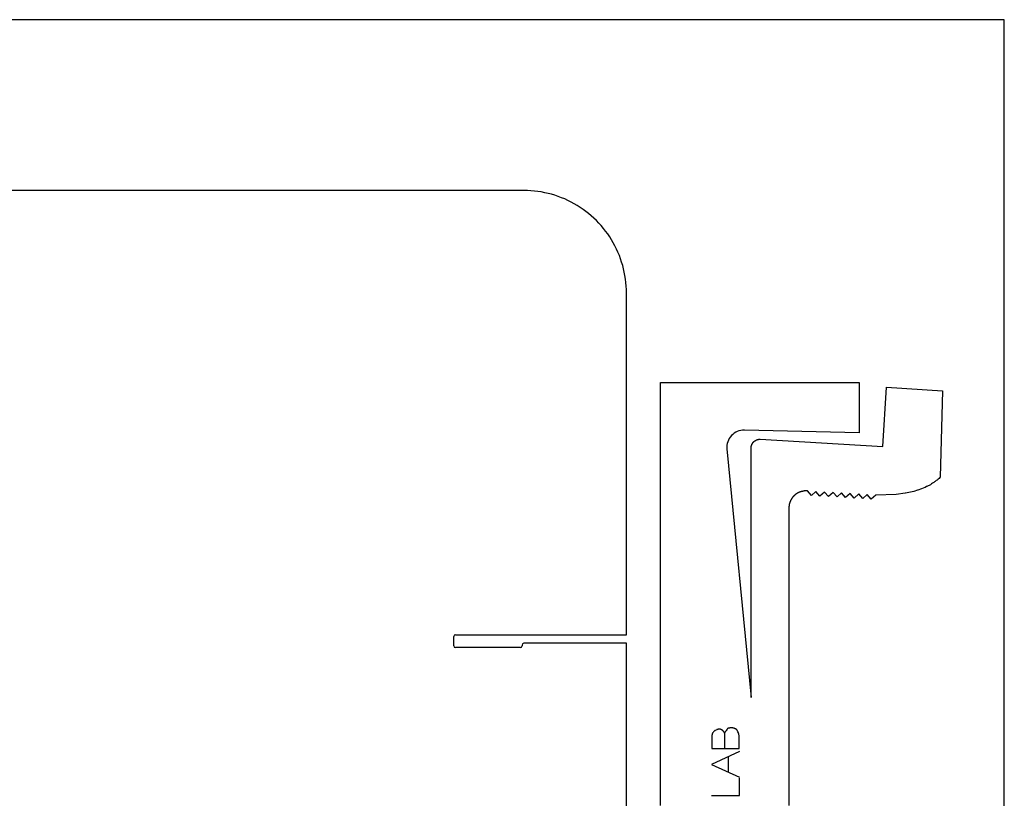
# Model space of a CAD drawing. Units: millimetres. Extents: x 0 to 360, y 0 to 346.
# Drawn here: x 181 to 296, y 255 to 346 of the extents above; entities that cross this region are included whole.
import ezdxf

# ---------------------------------------------------------------- set-up
doc = ezdxf.new("R2010")
doc.units = ezdxf.units.MM
doc.header["$MEASUREMENT"] = 0
for name, color, linetype in [('CUT', 7, 'Continuous'), ('SCORE', 160, 'Continuous'), ('sheet', 8, 'Continuous')]:
    doc.layers.add(name, color=color, linetype=linetype)

msp = doc.modelspace()

# ---------------------------------------------------------------- linework, layer by layer
at = {"layer": 'CUT'}
for points in [[(239.79, 326), (27.79, 326)], [(251.79, 314), (251.79, 314.41), (251.76, 314.82), (251.73, 315.23), (251.68, 315.63), (251.62, 316.04), (251.54, 316.44), (251.45, 316.84), (251.35, 317.24), (251.23, 317.63), (251.1, 318.02), (250.96, 318.4), (250.8, 318.78), (250.63, 319.15), (250.45, 319.52), (250.25, 319.88), (250.05, 320.24), (249.83, 320.58), (249.6, 320.92), (249.35, 321.25), (249.1, 321.57), (248.84, 321.89), (248.56, 322.19), (248.28, 322.49), (247.98, 322.77), (247.68, 323.04), (247.37, 323.31), (247.04, 323.56), (246.71, 323.8), (246.37, 324.03), (246.03, 324.25), (245.67, 324.46), (245.31, 324.65), (244.95, 324.84), (244.57, 325.01), (244.19, 325.16), (243.81, 325.31), (243.42, 325.44), (243.03, 325.56), (242.63, 325.66), (242.23, 325.75), (241.83, 325.83), (241.43, 325.89), (241.02, 325.94), (240.61, 325.97), (240.2, 325.99), (239.79, 326)], [(251.79, 274), (251.79, 314)], [(255.79, 254), (255.79, 303.54)], [(255.79, 303.54), (279, 303.54)], [(279, 303.54), (279, 297.65)], [(281.79, 296.04), (282.2, 303)], [(282.2, 303), (288.77, 302.57)], [(288.77, 302.57), (288.48, 292.43)], [(279, 297.65), (265.59, 297.95)], [(266.39, 295.88), (266.39, 295.89), (266.39, 295.91), (266.39, 295.92), (266.39, 295.93), (266.39, 295.94), (266.39, 295.96), (266.39, 295.97), (266.39, 295.98), (266.39, 295.99), (266.4, 296.01), (266.4, 296.02), (266.4, 296.03), (266.4, 296.04), (266.4, 296.06), (266.41, 296.07), (266.41, 296.08), (266.41, 296.09), (266.41, 296.11), (266.42, 296.12), (266.42, 296.13), (266.42, 296.14), (266.43, 296.16), (266.43, 296.17), (266.43, 296.18), (266.44, 296.19), (266.44, 296.21), (266.45, 296.22), (266.45, 296.23), (266.45, 296.24), (266.46, 296.25), (266.46, 296.27), (266.47, 296.28), (266.47, 296.29), (266.48, 296.3), (266.49, 296.31), (266.49, 296.33), (266.5, 296.34), (266.5, 296.35), (266.51, 296.36), (266.52, 296.37), (266.52, 296.38), (266.53, 296.39), (266.53, 296.4), (266.54, 296.42), (266.55, 296.43), (266.56, 296.44), (266.56, 296.45), (266.57, 296.46), (266.58, 296.47), (266.58, 296.48), (266.59, 296.49), (266.6, 296.5), (266.61, 296.51), (266.62, 296.52), (266.62, 296.53), (266.63, 296.54), (266.64, 296.55), (266.65, 296.56), (266.66, 296.57), (266.67, 296.57), (266.68, 296.58), (266.68, 296.59), (266.69, 296.6), (266.7, 296.61), (266.71, 296.62), (266.72, 296.63), (266.73, 296.63), (266.74, 296.64), (266.75, 296.65), (266.76, 296.66), (266.77, 296.67), (266.78, 296.67), (266.79, 296.68), (266.8, 296.69), (266.81, 296.7), (266.82, 296.7), (266.83, 296.71), (266.84, 296.72), (266.85, 296.73), (266.86, 296.73), (266.87, 296.74), (266.88, 296.75), (266.89, 296.75), (266.91, 296.76), (266.92, 296.76), (266.93, 296.77), (266.94, 296.78), (266.95, 296.78), (266.96, 296.79), (266.97, 296.79), (266.99, 296.8), (267, 296.8), (267.01, 296.81), (267.02, 296.81), (267.03, 296.82), (267.05, 296.82), (267.06, 296.83), (267.07, 296.83), (267.08, 296.83), (267.09, 296.84), (267.11, 296.84), (267.12, 296.85), (267.13, 296.85), (267.14, 296.85), (267.16, 296.86), (267.17, 296.86), (267.18, 296.86), (267.19, 296.86), (267.21, 296.87), (267.22, 296.87), (267.23, 296.87), (267.25, 296.87), (267.26, 296.87), (267.27, 296.88), (267.28, 296.88), (267.3, 296.88), (267.31, 296.88), (267.32, 296.88), (267.33, 296.88), (267.35, 296.88), (267.36, 296.88), (267.37, 296.88), (267.38, 296.88), (267.4, 296.88), (267.41, 296.88), (267.42, 296.88), (267.43, 296.88), (267.45, 296.88)], [(267.45, 296.88), (281.79, 296.04)], [(263.55, 295.76), (266.39, 266.65)], [(266.39, 293.88), (266.39, 295.88)], [(266.39, 266.65), (266.39, 293.88)], [(288.47, 292.4), (288.36, 292.3), (288.28, 292.23), (288.21, 292.17), (288.13, 292.1), (288.04, 292.04), (287.96, 291.97), (287.92, 291.94), (287.85, 291.9), (287.8, 291.85), (287.74, 291.81), (287.67, 291.77), (287.61, 291.73), (287.49, 291.66), (287.41, 291.61), (287.35, 291.57), (287.21, 291.49), (287.11, 291.44), (287.1, 291.43), (286.93, 291.34), (286.91, 291.34), (286.74, 291.25), (286.72, 291.25), (286.71, 291.24), (286.31, 291.07), (286.3, 291.07), (286.3, 291.07), (286.3, 291.07), (285.89, 290.92), (285.87, 290.91), (285.86, 290.91), (285.85, 290.91), (285.41, 290.78), (285.41, 290.78), (285.4, 290.78), (285.4, 290.77), (285.4, 290.77), (285.4, 290.77), (284.43, 290.56), (284.42, 290.56), (284.42, 290.56), (284.42, 290.56), (284.42, 290.56), (284.41, 290.56), (284.41, 290.56), (283.35, 290.42), (280.95, 290.36), (280.42, 289.89), (279.95, 290.42), (279.43, 289.95), (278.96, 290.48), (278.43, 290.01), (277.96, 290.54), (277.43, 290.07), (276.96, 290.6), (276.43, 290.13), (275.96, 290.65), (275.43, 290.18), (274.96, 290.71), (274.43, 290.24), (273.96, 290.77), (273.44, 290.3), (272.97, 290.83), (272.91, 290.83), (272.86, 290.84), (272.83, 290.84), (272.81, 290.84), (272.78, 290.84), (272.76, 290.84), (272.73, 290.84), (272.71, 290.83), (272.68, 290.83), (272.66, 290.83), (272.63, 290.83), (272.61, 290.83), (272.58, 290.83), (272.56, 290.82), (272.53, 290.82), (272.51, 290.82), (272.48, 290.81), (272.46, 290.81), (272.43, 290.8), (272.41, 290.8), (272.38, 290.79), (272.36, 290.79), (272.33, 290.78), (272.31, 290.78), (272.28, 290.77), (272.26, 290.76), (272.23, 290.76), (272.21, 290.75), (272.18, 290.74), (272.16, 290.73), (272.13, 290.72), (272.11, 290.72), (272.08, 290.71), (272.06, 290.7), (272.04, 290.69), (272.01, 290.68), (271.99, 290.67), (271.97, 290.66), (271.94, 290.65), (271.92, 290.64), (271.9, 290.62), (271.87, 290.61), (271.85, 290.6), (271.83, 290.59), (271.81, 290.58), (271.78, 290.56), (271.76, 290.55), (271.74, 290.54), (271.72, 290.52), (271.7, 290.51), (271.67, 290.49), (271.65, 290.48), (271.63, 290.47), (271.61, 290.45), (271.59, 290.44), (271.57, 290.42), (271.55, 290.41), (271.53, 290.39), (271.51, 290.37), (271.49, 290.36), (271.48, 290.34), (271.46, 290.32), (271.44, 290.31), (271.42, 290.29), (271.4, 290.27), (271.38, 290.26), (271.37, 290.24), (271.35, 290.22), (271.33, 290.2), (271.32, 290.18), (271.3, 290.17), (271.28, 290.15), (271.27, 290.13), (271.25, 290.11), (271.23, 290.09), (271.22, 290.07), (271.2, 290.05), (271.19, 290.03), (271.17, 290.01), (271.16, 289.99), (271.14, 289.97), (271.13, 289.94), (271.11, 289.92), (271.1, 289.9), (271.09, 289.88), (271.07, 289.86), (271.06, 289.84), (271.05, 289.81), (271.04, 289.79), (271.02, 289.77), (271.01, 289.75), (271, 289.72), (270.99, 289.7), (270.98, 289.68), (270.97, 289.65), (270.96, 289.63), (270.95, 289.6), (270.94, 289.58), (270.93, 289.56), (270.92, 289.53), (270.91, 289.51), (270.9, 289.48), (270.89, 289.46), (270.88, 289.44), (270.88, 289.41), (270.87, 289.39), (270.86, 289.36), (270.86, 289.34), (270.85, 289.31), (270.84, 289.29), (270.84, 289.26), (270.83, 289.24), (270.83, 289.21), (270.82, 289.19), (270.82, 289.16), (270.82, 289.14), (270.81, 289.11), (270.81, 289.09), (270.81, 289.06), (270.8, 289.04), (270.8, 289.01), (270.8, 288.99), (270.8, 288.96), (270.8, 288.94), (270.79, 288.91), (270.79, 288.89), (270.79, 288.86), (270.79, 288.84)], [(288.48, 292.43), (288.47, 292.4)], [(270.79, 288.84), (270.79, 288.59)], [(270.79, 288.59), (270.79, 266.65)], [(231.59, 272.7), (231.59, 273.8)], [(231.79, 274), (251.79, 274)], [(239.39, 272.5), (231.79, 272.5)], [(239.59, 272.8), (239.59, 272.7)], [(251.79, 273), (239.79, 273)], [(251.79, 235), (251.79, 273)], [(270.79, 266.65), (270.79, 254)]]:
    msp.add_lwpolyline(points, dxfattribs=at)
for centre, radius, start, end in [((265.54, 295.95), 2, 88.7087, 185.5611), ((231.79, 273.8), 0.2, 90, 180), ((231.79, 272.7), 0.2, 180, 270), ((239.39, 272.7), 0.2, 270, 0), ((239.79, 272.8), 0.2, 90, 180)]:
    msp.add_arc(centre, radius, start, end, dxfattribs=at)
at = {"layer": 'SCORE'}
for points in [[(262.01, 262.67), (261.97, 262.63)], [(262.05, 262.7), (262.01, 262.67)], [(262.07, 262.72), (262.05, 262.7)], [(262.09, 262.73), (262.07, 262.72)], [(262.1, 262.75), (262.09, 262.73)], [(262.12, 262.76), (262.1, 262.75)], [(262.14, 262.78), (262.12, 262.76)], [(262.15, 262.79), (262.14, 262.78)], [(262.17, 262.8), (262.15, 262.79)], [(262.18, 262.81), (262.17, 262.8)], [(262.35, 262.89), (262.18, 262.81)], [(262.18, 262.81), (262.18, 262.81)], [(262.36, 262.89), (262.35, 262.89)], [(262.37, 262.89), (262.36, 262.89)], [(262.38, 262.9), (262.37, 262.9)], [(262.37, 262.9), (262.37, 262.89)], [(262.39, 262.9), (262.38, 262.9)], [(262.4, 262.91), (262.39, 262.9)], [(262.41, 262.91), (262.4, 262.91)], [(262.42, 262.91), (262.41, 262.91)], [(262.41, 262.91), (262.41, 262.91)], [(262.43, 262.92), (262.42, 262.91)], [(262.44, 262.92), (262.43, 262.92)], [(262.45, 262.92), (262.44, 262.92)], [(262.46, 262.92), (262.45, 262.92)], [(262.45, 262.92), (262.45, 262.92)], [(262.47, 262.93), (262.46, 262.92)], [(262.48, 262.93), (262.47, 262.93)], [(262.49, 262.93), (262.48, 262.93)], [(262.5, 262.93), (262.49, 262.93)], [(262.49, 262.93), (262.49, 262.93)], [(262.51, 262.93), (262.5, 262.93)], [(262.52, 262.93), (262.51, 262.93)], [(262.53, 262.93), (262.52, 262.93)], [(262.54, 262.94), (262.53, 262.94)], [(262.53, 262.94), (262.53, 262.93)], [(262.55, 262.94), (262.54, 262.94)], [(262.56, 262.94), (262.55, 262.94)], [(262.57, 262.94), (262.56, 262.94)], [(262.58, 262.94), (262.57, 262.94)], [(262.57, 262.94), (262.57, 262.94)], [(262.59, 262.94), (262.58, 262.94)], [(262.6, 262.94), (262.59, 262.94)], [(262.61, 262.94), (262.6, 262.94)], [(262.62, 262.94), (262.61, 262.94)], [(262.61, 262.94), (262.61, 262.94)], [(262.63, 262.94), (262.62, 262.94)], [(262.62, 262.94), (262.62, 262.94)], [(262.64, 262.94), (262.63, 262.94)], [(262.63, 262.94), (262.63, 262.94)], [(262.65, 262.95), (262.64, 262.94)], [(262.64, 262.94), (262.64, 262.94)], [(262.64, 262.94), (262.64, 262.94)], [(262.66, 262.95), (262.65, 262.95)], [(262.65, 262.95), (262.65, 262.95)], [(262.67, 262.95), (262.66, 262.95)], [(262.66, 262.95), (262.66, 262.95)], [(262.68, 262.95), (262.67, 262.95)], [(262.67, 262.95), (262.67, 262.95)], [(262.69, 262.95), (262.68, 262.95)], [(262.68, 262.95), (262.68, 262.95)], [(262.7, 262.95), (262.69, 262.95)], [(262.69, 262.95), (262.69, 262.95)], [(262.71, 262.95), (262.7, 262.95)], [(262.7, 262.95), (262.7, 262.95)], [(262.72, 262.94), (262.71, 262.95)], [(262.71, 262.95), (262.71, 262.95)], [(262.73, 262.94), (262.72, 262.94)], [(262.72, 262.94), (262.72, 262.94)], [(262.74, 262.94), (262.73, 262.94)], [(262.73, 262.94), (262.73, 262.94)], [(262.75, 262.94), (262.74, 262.94)], [(262.74, 262.94), (262.74, 262.94)], [(262.76, 262.94), (262.75, 262.94)], [(262.75, 262.94), (262.75, 262.94)], [(262.77, 262.94), (262.76, 262.94)], [(262.76, 262.94), (262.76, 262.94)], [(262.78, 262.94), (262.77, 262.94)], [(262.77, 262.94), (262.77, 262.94)], [(262.78, 262.93), (262.78, 262.94)], [(262.79, 262.93), (262.78, 262.93)], [(262.8, 262.93), (262.79, 262.93)], [(262.79, 262.93), (262.79, 262.93)], [(262.81, 262.93), (262.8, 262.93)], [(262.8, 262.93), (262.8, 262.93)], [(262.82, 262.93), (262.81, 262.93)], [(262.81, 262.93), (262.81, 262.93)], [(262.82, 262.92), (262.82, 262.93)], [(262.83, 262.92), (262.82, 262.92)], [(262.84, 262.92), (262.83, 262.92)], [(262.83, 262.92), (262.83, 262.92)], [(262.85, 262.91), (262.84, 262.92)], [(262.84, 262.92), (262.84, 262.92)], [(262.86, 262.91), (262.85, 262.91)], [(262.85, 262.91), (262.85, 262.91)], [(262.87, 262.91), (262.86, 262.91)], [(262.86, 262.91), (262.86, 262.91)], [(262.87, 262.9), (262.87, 262.91)], [(262.88, 262.9), (262.87, 262.9)], [(262.89, 262.9), (262.88, 262.9)], [(262.88, 262.9), (262.88, 262.9)], [(262.9, 262.89), (262.89, 262.9)], [(262.89, 262.9), (262.89, 262.9)], [(262.91, 262.89), (262.9, 262.89)], [(262.9, 262.89), (262.9, 262.89)], [(262.91, 262.88), (262.91, 262.89)], [(262.91, 262.89), (262.91, 262.89)], [(262.92, 262.88), (262.91, 262.88)], [(262.93, 262.87), (262.92, 262.88)], [(262.92, 262.88), (262.92, 262.88)], [(262.94, 262.87), (262.93, 262.87)], [(262.93, 262.87), (262.93, 262.87)], [(262.95, 262.86), (262.94, 262.87)], [(262.94, 262.87), (262.94, 262.87)], [(262.96, 262.86), (262.95, 262.86)], [(262.95, 262.86), (262.95, 262.86)], [(262.96, 262.85), (262.96, 262.86)], [(262.97, 262.85), (262.96, 262.85)], [(262.98, 262.84), (262.97, 262.85)], [(262.97, 262.85), (262.97, 262.85)], [(262.99, 262.84), (262.98, 262.84)], [(262.98, 262.84), (262.98, 262.84)], [(262.99, 262.83), (262.99, 262.84)], [(263.01, 262.82), (262.99, 262.83)], [(263.02, 262.81), (263.01, 262.82)], [(263.03, 262.8), (263.02, 262.81)], [(263.04, 262.79), (263.03, 262.8)], [(263.05, 262.78), (263.04, 262.79)], [(263.06, 262.77), (263.05, 262.78)], [(263.07, 262.76), (263.06, 262.77)], [(263.08, 262.75), (263.07, 262.76)], [(263.09, 262.74), (263.08, 262.75)], [(263.1, 262.73), (263.09, 262.74)], [(263.11, 262.72), (263.1, 262.73)], [(263.12, 262.71), (263.11, 262.72)], [(263.13, 262.7), (263.12, 262.71)], [(263.14, 262.69), (263.13, 262.7)], [(263.15, 262.68), (263.14, 262.69)], [(263.16, 262.67), (263.15, 262.68)], [(263.16, 262.66), (263.16, 262.67)], [(263.17, 262.65), (263.16, 262.66)], [(263.18, 262.64), (263.17, 262.65)], [(263.36, 262.64), (263.35, 262.62)], [(263.38, 262.67), (263.36, 262.64)], [(263.39, 262.69), (263.38, 262.67)], [(263.4, 262.71), (263.39, 262.69)], [(263.42, 262.73), (263.4, 262.71)], [(263.43, 262.75), (263.42, 262.73)], [(263.44, 262.77), (263.43, 262.75)], [(263.46, 262.79), (263.44, 262.77)], [(263.47, 262.81), (263.46, 262.79)], [(263.48, 262.82), (263.47, 262.81)], [(263.49, 262.84), (263.48, 262.82)], [(263.57, 262.94), (263.49, 262.84)], [(263.63, 263.01), (263.57, 262.94)], [(263.64, 263.01), (263.63, 263.01)], [(263.63, 263.01), (263.63, 263.01)], [(263.65, 263.02), (263.64, 263.02)], [(263.64, 263.02), (263.64, 263.01)], [(263.64, 263.01), (263.64, 263.01)], [(263.66, 263.02), (263.65, 263.02)], [(263.65, 263.02), (263.65, 263.02)], [(263.67, 263.03), (263.66, 263.03)], [(263.66, 263.03), (263.66, 263.02)], [(263.68, 263.03), (263.67, 263.03)], [(263.67, 263.03), (263.67, 263.03)], [(263.69, 263.04), (263.68, 263.04)], [(263.68, 263.04), (263.68, 263.03)], [(263.7, 263.04), (263.69, 263.04)], [(263.69, 263.04), (263.69, 263.04)], [(263.71, 263.05), (263.7, 263.04)], [(263.7, 263.04), (263.7, 263.04)], [(263.72, 263.05), (263.71, 263.05)], [(263.73, 263.05), (263.72, 263.05)], [(263.72, 263.05), (263.72, 263.05)], [(263.74, 263.06), (263.73, 263.05)], [(263.73, 263.05), (263.73, 263.05)], [(263.75, 263.06), (263.74, 263.06)], [(263.76, 263.06), (263.75, 263.06)], [(263.75, 263.06), (263.75, 263.06)], [(263.77, 263.07), (263.76, 263.06)], [(263.76, 263.06), (263.76, 263.06)], [(263.78, 263.07), (263.77, 263.07)], [(263.79, 263.07), (263.78, 263.07)], [(263.78, 263.07), (263.78, 263.07)], [(263.8, 263.07), (263.79, 263.07)], [(263.82, 263.08), (263.8, 263.07)], [(263.83, 263.08), (263.82, 263.08)], [(263.85, 263.08), (263.83, 263.08)], [(263.86, 263.08), (263.85, 263.08)], [(263.88, 263.08), (263.86, 263.08)], [(263.89, 263.09), (263.88, 263.08)], [(263.91, 263.09), (263.89, 263.09)], [(263.92, 263.09), (263.91, 263.09)], [(263.94, 263.09), (263.92, 263.09)], [(263.96, 263.09), (263.94, 263.09)], [(263.97, 263.09), (263.96, 263.09)], [(263.99, 263.09), (263.97, 263.09)], [(264.01, 263.09), (263.99, 263.09)], [(264.03, 263.09), (264.01, 263.09)], [(264.05, 263.09), (264.03, 263.09)], [(264.06, 263.09), (264.05, 263.09)], [(264.08, 263.09), (264.06, 263.09)], [(264.1, 263.09), (264.08, 263.09)], [(264.11, 263.09), (264.1, 263.09)], [(264.13, 263.09), (264.11, 263.09)], [(264.14, 263.09), (264.13, 263.09)], [(264.16, 263.09), (264.14, 263.09)], [(264.17, 263.09), (264.16, 263.09)], [(264.19, 263.09), (264.17, 263.09)], [(264.2, 263.09), (264.19, 263.09)], [(264.22, 263.09), (264.2, 263.09)], [(264.23, 263.08), (264.22, 263.09)], [(264.25, 263.08), (264.23, 263.08)], [(264.26, 263.08), (264.25, 263.08)], [(264.27, 263.08), (264.26, 263.08)], [(264.29, 263.07), (264.27, 263.08)], [(264.3, 263.07), (264.29, 263.07)], [(264.31, 263.07), (264.3, 263.07)], [(264.32, 263.07), (264.31, 263.07)], [(264.31, 263.07), (264.31, 263.07)], [(264.33, 263.06), (264.32, 263.07)], [(264.34, 263.06), (264.33, 263.06)], [(264.33, 263.06), (264.33, 263.06)], [(264.35, 263.06), (264.34, 263.06)], [(264.36, 263.06), (264.35, 263.06)], [(264.35, 263.06), (264.35, 263.06)], [(264.36, 263.05), (264.36, 263.06)], [(264.37, 263.05), (264.36, 263.05)], [(264.38, 263.05), (264.37, 263.05)], [(264.39, 263.05), (264.38, 263.05)], [(264.38, 263.05), (264.38, 263.05)], [(264.39, 263.04), (264.39, 263.05)], [(264.4, 263.04), (264.39, 263.04)], [(264.41, 263.04), (264.4, 263.04)], [(264.4, 263.04), (264.4, 263.04)], [(264.42, 263.03), (264.41, 263.04)], [(264.43, 263.03), (264.42, 263.03)], [(264.42, 263.03), (264.42, 263.03)], [(264.44, 263.02), (264.43, 263.03)], [(264.43, 263.03), (264.43, 263.03)], [(264.45, 263.02), (264.44, 263.02)], [(264.44, 263.02), (264.44, 263.02)], [(264.46, 263.01), (264.45, 263.02)], [(264.45, 263.02), (264.45, 263.02)], [(264.47, 263.01), (264.46, 263.01)], [(264.46, 263.01), (264.46, 263.01)], [(264.47, 263), (264.47, 263.01)], [(264.48, 263), (264.47, 263)], [(264.49, 263), (264.48, 263)], [(264.48, 263), (264.48, 263)], [(264.5, 263), (264.49, 263)], [(264.49, 263), (264.49, 263)], [(264.51, 262.99), (264.5, 263)], [(264.52, 262.99), (264.51, 262.99)], [(264.51, 262.99), (264.51, 262.99)], [(264.53, 262.99), (264.52, 262.99)], [(264.52, 262.99), (264.52, 262.99)], [(264.54, 262.99), (264.53, 262.99)], [(264.55, 262.98), (264.54, 262.99)], [(264.54, 262.99), (264.54, 262.99)], [(264.56, 262.98), (264.55, 262.98)], [(264.55, 262.98), (264.55, 262.98)], [(264.57, 262.98), (264.56, 262.98)], [(264.56, 262.98), (264.56, 262.98)], [(264.57, 262.97), (264.57, 262.98)], [(264.58, 262.97), (264.57, 262.97)], [(264.59, 262.97), (264.58, 262.97)], [(264.58, 262.97), (264.58, 262.97)], [(264.6, 262.96), (264.59, 262.97)], [(264.61, 262.96), (264.6, 262.96)], [(264.6, 262.96), (264.6, 262.96)], [(264.62, 262.95), (264.61, 262.96)], [(264.61, 262.96), (264.61, 262.96)], [(264.63, 262.95), (264.62, 262.95)], [(264.62, 262.95), (264.62, 262.95)], [(264.63, 262.94), (264.63, 262.95)], [(264.64, 262.94), (264.63, 262.94)], [(264.64, 262.93), (264.64, 262.94)], [(264.64, 262.94), (264.64, 262.94)], [(264.65, 262.93), (264.64, 262.93)], [(264.66, 262.92), (264.65, 262.93)], [(264.65, 262.93), (264.65, 262.93)], [(264.67, 262.92), (264.66, 262.92)], [(264.66, 262.92), (264.66, 262.92)], [(264.67, 262.91), (264.67, 262.92)], [(264.68, 262.91), (264.67, 262.91)], [(264.68, 262.9), (264.68, 262.91)], [(264.69, 262.9), (264.68, 262.9)], [(264.69, 262.89), (264.69, 262.9)], [(264.69, 262.9), (264.69, 262.9)], [(264.7, 262.89), (264.69, 262.89)], [(264.7, 262.88), (264.7, 262.89)], [(264.71, 262.88), (264.7, 262.88)], [(264.71, 262.87), (264.71, 262.88)], [(264.72, 262.86), (264.71, 262.87)], [(264.71, 262.87), (264.71, 262.87)], [(264.73, 262.85), (264.72, 262.86)], [(264.72, 262.86), (264.72, 262.86)], [(264.73, 262.84), (264.73, 262.85)], [(264.73, 262.85), (264.73, 262.85)], [(264.74, 262.84), (264.73, 262.84)], [(264.74, 262.83), (264.74, 262.84)], [(264.75, 262.82), (264.74, 262.83)], [(264.74, 262.83), (264.74, 262.83)], [(264.75, 262.81), (264.75, 262.82)], [(264.76, 262.81), (264.75, 262.81)], [(264.76, 262.8), (264.76, 262.81)], [(264.77, 262.79), (264.76, 262.8)], [(264.76, 262.8), (264.76, 262.8)], [(264.77, 262.78), (264.77, 262.79)], [(264.78, 262.77), (264.77, 262.78)], [(264.77, 262.78), (264.77, 262.78)], [(264.78, 262.76), (264.78, 262.77)], [(264.84, 262.63), (264.78, 262.76)], [(261.79, 262.05), (261.78, 262.02)], [(261.78, 262.02), (261.78, 261.98)], [(261.78, 261.98), (261.78, 260.67)], [(261.8, 262.2), (261.79, 262.18)], [(261.79, 262.18), (261.79, 262.15)], [(261.79, 262.15), (261.79, 262.12)], [(261.79, 262.12), (261.79, 262.08)], [(261.79, 262.08), (261.79, 262.05)], [(261.81, 262.29), (261.8, 262.28)], [(261.8, 262.28), (261.8, 262.27)], [(261.8, 262.27), (261.8, 262.26)], [(261.8, 262.26), (261.8, 262.24)], [(261.8, 262.24), (261.8, 262.23)], [(261.8, 262.23), (261.8, 262.2)], [(261.82, 262.34), (261.81, 262.33)], [(261.81, 262.33), (261.81, 262.32)], [(261.81, 262.32), (261.81, 262.31)], [(261.81, 262.31), (261.81, 262.29)], [(261.83, 262.38), (261.82, 262.37)], [(261.82, 262.37), (261.82, 262.36)], [(261.82, 262.36), (261.82, 262.35)], [(261.82, 262.35), (261.82, 262.34)], [(261.84, 262.43), (261.83, 262.39)], [(261.83, 262.39), (261.83, 262.38)], [(261.86, 262.47), (261.84, 262.43)], [(261.87, 262.51), (261.86, 262.49)], [(261.86, 262.49), (261.86, 262.47)], [(261.88, 262.52), (261.87, 262.51)], [(261.93, 262.58), (261.88, 262.53)], [(261.88, 262.53), (261.88, 262.52)], [(261.97, 262.63), (261.93, 262.58)], [(263.19, 262.63), (263.18, 262.64)], [(263.2, 262.62), (263.19, 262.63)], [(263.21, 262.61), (263.2, 262.62)], [(263.21, 262.6), (263.21, 262.61)], [(263.22, 262.58), (263.21, 262.6)], [(263.23, 262.57), (263.22, 262.58)], [(263.24, 262.56), (263.23, 262.57)], [(263.24, 262.55), (263.24, 262.56)], [(263.25, 262.54), (263.24, 262.55)], [(263.26, 262.53), (263.25, 262.54)], [(263.26, 262.52), (263.26, 262.53)], [(263.27, 262.5), (263.26, 262.52)], [(263.28, 262.49), (263.27, 262.5)], [(263.31, 262.55), (263.28, 262.49)], [(263.28, 262.49), (263.28, 260.69)], [(263.33, 262.6), (263.31, 262.55)], [(263.35, 262.62), (263.33, 262.6)], [(264.89, 262.53), (264.84, 262.63)], [(264.91, 262.49), (264.89, 262.53)], [(264.92, 262.47), (264.91, 262.49)], [(264.92, 262.45), (264.92, 262.47)], [(264.93, 262.44), (264.92, 262.45)], [(264.93, 262.43), (264.93, 262.44)], [(264.93, 262.42), (264.93, 262.43)], [(264.93, 262.43), (264.93, 262.43)], [(264.94, 262.42), (264.93, 262.42)], [(264.93, 262.42), (264.93, 262.42)], [(264.93, 262.42), (264.93, 262.42)], [(264.94, 262.41), (264.94, 262.42)], [(264.94, 262.42), (264.94, 262.42)], [(264.96, 262.15), (264.94, 262.41)], [(264.94, 262.41), (264.94, 262.41)], [(264.94, 262.41), (264.94, 262.41)], [(264.99, 261.9), (264.96, 262.15)], [(264.99, 260.67), (264.99, 261.9)], [(265.01, 260.34), (261.76, 258.82)], [(261.78, 260.67), (264.99, 260.67)], [(263.71, 259.74), (263.71, 257.94)], [(261.76, 258.82), (265.01, 257.35)], [(265.01, 255.2), (265.01, 257.2)], [(261.76, 255.2), (265.01, 255.2)]]:
    msp.add_lwpolyline(points, dxfattribs=at)
at = {"layer": 'sheet'}
for points in [[(296, 346), (5, 346)], [(296, 162), (296, 346)]]:
    msp.add_lwpolyline(points, dxfattribs=at)

doc.saveas('drawing.dxf')
